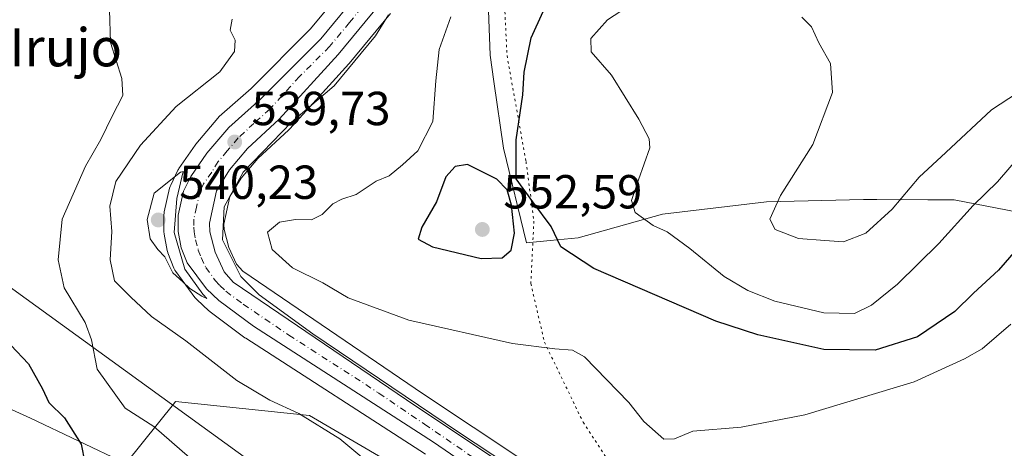
# Model space of a CAD drawing. Units: metres. Extents: x 586923 to 590363, y 4733598 to 4735963.
# Drawn here: x 588368 to 588575, y 4734509 to 4734599 of the extents above; entities that cross this region are included whole.
import ezdxf
from ezdxf.enums import TextEntityAlignment as Align

# ---------------------------------------------------------------- set-up
doc = ezdxf.new("R2010")
doc.units = ezdxf.units.M
doc.header["$MEASUREMENT"] = 0
doc.linetypes.add('DGN Style 4', pattern=[2.6384748266838614, 1.318413404963828, -0.6592067024819142, 0.001648016756204785, -0.6592067024819142])
doc.linetypes.add('DGN Style 5', pattern=[1.1536117293433497, 0.4944050268614355, -0.6592067024819142])
for name, color, linetype, lineweight in [('Carretera de calzada única Cxs', 7, 'Continuous', 13), ('Carretera de calzada única eje', 7, 'DGN Style 4', 0), ('Cultivos herbáceos CxS', 92, 'Continuous', 0), ('Curva de nivel maestra', 30, 'Continuous', 30), ('Curva de nivel normal', 30, 'Continuous', 0), ('Entidad de ámbito territorial', 7, 'Continuous', 0), ('Entidad de ámbito territorial CxS', 92, 'Continuous', 0), ('Núcleo urbano CxS', 7, 'Continuous', 0), ('Pastizal CxS', 92, 'Continuous', 0), ('Punto de cota en terreno', 7, 'Continuous', 0), ('Rótulo de punto de cota en terreno', 7, 'Continuous', 0), ('Suelo desnudo CxS', 253, 'Continuous', 0), ('Tendido', 6, 'Continuous', 0), ('Texto cartográfico', 7, 'Continuous', 0), ('Vía pecuaria eje', 92, 'DGN Style 5', 0)]:
    doc.layers.add(name, color=color, linetype=linetype, lineweight=lineweight)
doc.styles.add('Style-Arial', font='txt')

# ---------------------------------------------------------------- blocks, each defined once
blk = doc.blocks.new('*U18')
at = {"layer": 'Cultivos herbáceos CxS', "color": 92, "linetype": 'Continuous', "lineweight": 0}
blk.add_polyline3d([(588362.4473000001, 4734518.911499999, 522.0363999999972), (588370.2285000002, 4734515.454700001, 523.2609999999986), (588390.2263000002, 4734505.894500001, 527.0657000000066), (588400.4611000001, 4734518.683900001, 531.642399999997), (588400.6586999996, 4734518.9309, 531.7356), (588428.7326999997, 4734516.0119, 535.8264999999956), (588463.8819000004, 4734495.4353, 537.7682000000059)], dxfattribs=at)
blk = doc.blocks.new('5PATER')
at = {"layer": 'Suelo desnudo CxS', "linetype": 'Continuous', "lineweight": 0}
h = blk.add_hatch(color=51, dxfattribs=at)
edge = h.paths.add_edge_path()
edge.add_ellipse((0, 0), major_axis=(-0.1095731443231308, -0.1110710700762829), ratio=0.9994222409660322, start_angle=0, end_angle=360)

msp = doc.modelspace()

# ---------------------------------------------------------------- linework, layer by layer
at = {"layer": 'Carretera de calzada única Cxs', "color": 7, "linetype": 'Continuous', "lineweight": 13}
for points in [[(588540.9801000003, 4734778.2601, 536.8366999999998), (588532.9200999998, 4734762.4901, 536.8741000000009), (588509.2801000001, 4734720.880100001, 538.0883999999933), (588479.8501000004, 4734671.3301, 539.0947000000015), (588471.8000999996, 4734657.0801, 541.6916000000056), (588459.1401000004, 4734632.8101, 539.472099999999), (588446.4401000004, 4734606.850099999, 539.9691000000021), (588443.3901000004, 4734602.1801, 539.7210999999952), (588434.7500999998, 4734591.7301, 541.3123999999953), (588422.3701, 4734578.110099999, 540.0546000000032), (588415.7301000003, 4734571.9901, 540.1861999999965), (588411.9801000003, 4734567.4901, 540.398199999996), (588409.2301000003, 4734563.100099999, 541.7464000000036), (588407.7301000003, 4734556.350099999, 540.480899999995), (588407.8501000004, 4734554.4801, 540.6156000000046), (588408.9801000003, 4734550.2301, 541.2021999999997), (588410.8501000004, 4734546.090100001, 541.0034000000014), (588412.7301000003, 4734543.960100001, 540.9293000000034), (588451.0100999996, 4734517.940099999, 540.4744000000064), (588514.1201, 4734476.0101, 540.2287000000069)], [(588540.9801000003, 4734778.2601, 536.8366999999998), (588532.9200999998, 4734762.4901, 536.8741000000009), (588509.2801000001, 4734720.880100001, 538.0883999999933), (588479.8501000004, 4734671.3301, 539.0947000000015), (588471.8000999996, 4734657.0801, 541.6916000000056), (588459.1401000004, 4734632.8101, 539.472099999999), (588446.4401000004, 4734606.850099999, 539.9691000000021), (588443.3901000004, 4734602.1801, 539.7210999999952), (588434.7500999998, 4734591.7301, 541.3123999999953), (588422.3701, 4734578.110099999, 540.0546000000032), (588415.7301000003, 4734571.9901, 540.1861999999965), (588411.9801000003, 4734567.4901, 540.398199999996), (588409.2301000003, 4734563.100099999, 541.7464000000036), (588407.7301000003, 4734556.350099999, 540.480899999995), (588407.8501000004, 4734554.4801, 540.6156000000046), (588408.9801000003, 4734550.2301, 541.2021999999997), (588410.8501000004, 4734546.090100001, 541.0034000000014), (588412.7301000003, 4734543.960100001, 540.9293000000034), (588451.0100999996, 4734517.940099999, 540.4744000000064), (588514.1201, 4734476.0101, 540.2287000000069)], [(588508.7901, 4734473.640100001, 540.4186000000045), (588501.7301000003, 4734478.1801, 539.9688000000025), (588454.7301000003, 4734510.380100001, 539.9018999999971), (588416.9801000003, 4734534.710100001, 539.9805999999953), (588409.6901000004, 4734540.130100001, 539.920100000003), (588407.1201, 4734542.520099999, 540.1631999999954), (588403.0800999999, 4734547.970100001, 541.1315999999933), (588401.8300999999, 4734551.1801, 541.0341999999946), (588401.1901000004, 4734554.5601, 541.1441999999952), (588401.1700999998, 4734558.0001, 541.1143000000011), (588402.3201000001, 4734563.0101, 540.2079999999987), (588403.8201000001, 4734566.100099999, 540.2553000000044), (588407.2100999998, 4734570.9801, 540.3840000000055), (588411.8000999996, 4734576.420100001, 540.6343999999954), (588418.5301000001, 4734582.380100001, 540.4324999999953), (588431.1201, 4734595.0101, 539.395399999994), (588439.4600999998, 4734605.090100001, 539.1037000000069), (588442.1901000004, 4734609.2601, 538.8908999999985), (588454.7801000001, 4734635.0101, 538.7770000000019), (588457.2001, 4734639.640100001, 538.6065999999992)], [(588501.7301000003, 4734478.1801, 539.9688000000025), (588454.7301000003, 4734510.380100001, 539.9018999999971), (588416.9801000003, 4734534.710100001, 539.9805999999953), (588409.6901000004, 4734540.130100001, 539.920100000003), (588407.1201, 4734542.520099999, 540.1631999999954), (588403.0800999999, 4734547.970100001, 541.1315999999933), (588401.8300999999, 4734551.1801, 541.0341999999946), (588401.1901000004, 4734554.5601, 541.1441999999952), (588401.1700999998, 4734558.0001, 541.1143000000011), (588402.3201000001, 4734563.0101, 540.2079999999987), (588403.8201000001, 4734566.100099999, 540.2553000000044), (588407.2100999998, 4734570.9801, 540.3840000000055), (588411.8000999996, 4734576.420100001, 540.6343999999954), (588418.5301000001, 4734582.380100001, 540.4324999999953), (588431.1201, 4734595.0101, 539.395399999994), (588439.4600999998, 4734605.090100001, 539.1037000000069)]]:
    msp.add_polyline3d(points, dxfattribs=at)
at = {"layer": 'Carretera de calzada única eje', "color": 7, "linetype": 'DGN Style 4', "lineweight": 0}
msp.add_polyline3d([(588441.4200999998, 4734603.640100001, 539.1334000000061), (588437.1001000004, 4734598.4101, 539.1009999999952), (588432.9401000004, 4734593.360099999, 539.7173999999941), (588426.6401000004, 4734587.050100001, 539.5850000000064), (588420.4401000004, 4734580.2501, 540.011599999998), (588417.0800999999, 4734577.2601, 539.8105999999971), (588413.7600999996, 4734574.190099999, 540.0507999999973), (588411.4801000003, 4734571.4801, 540.0485000000045), (588409.6001000004, 4734569.2301, 540.2100999999967), (588408.2301000003, 4734567.040100001, 540.1989999999934), (588406.5301000001, 4734564.600099999, 540.296199999997), (588405.7801000001, 4734563.0601, 540.3478999999934), (588405.0301000001, 4734559.6801, 540.2409999999945), (588404.4600999998, 4734557.1801, 540.1750999999931), (588404.4600999998, 4734555.460100001, 540.1971999999951), (588404.5100999996, 4734554.5101, 540.210500000001), (588404.8501000004, 4734552.8301, 540.2382999999973), (588405.4101, 4734550.690099999, 540.3539000000019), (588406.0301000001, 4734549.090100001, 540.321100000001), (588406.9801000003, 4734547.020099999, 540.0767000000051), (588408.9801000003, 4734544.3101, 540.2746000000043), (588409.9200999998, 4734543.2401, 540.257500000007), (588411.2100999998, 4734542.040100001, 540.1327000000019), (588414.8501000004, 4734539.3301, 540.7753999999986), (588424.4200999998, 4734532.8301, 540.383600000001), (588443.3000999996, 4734520.670100001, 540.1174000000028), (588452.8701, 4734514.1601, 540.1416000000027), (588476.3701, 4734498.0601, 539.9793999999965)], dxfattribs=at)
at = {"layer": 'Cultivos herbáceos CxS', "color": 92, "linetype": 'Continuous', "lineweight": 0}
msp.add_polyline3d([(588362.4473000001, 4734518.911499999, 522.0363999999972), (588370.2285000002, 4734515.454700001, 523.2609999999986), (588390.2263000002, 4734505.894500001, 527.0657000000066), (588400.4611000001, 4734518.683900001, 531.642399999997), (588400.6586999996, 4734518.9309, 531.7356), (588428.7326999997, 4734516.0119, 535.8264999999956), (588463.8819000004, 4734495.4353, 537.7682000000059), (588496.7401000002, 4734477.962099999, 539.5663000000059)], dxfattribs=at)
at = {"layer": 'Curva de nivel maestra', "color": 30, "linetype": 'Continuous', "lineweight": 30, "flags": 128}
for points, elevation in [([(588577.0099999999, 4734550.700099999), (588573.2999999998, 4734546.470100001), (588568.0099999999, 4734541.620100001), (588564.0899999999, 4734537.8201), (588556.2800000003, 4734532.5001), (588547.4400000004, 4734529.6501), (588536.6100000005, 4734529.790100001), (588522.7800000003, 4734532.9101), (588513.9500000002, 4734535.7601), (588488.3600000005, 4734546.780099999), (588481.5, 4734551.340100001), (588479.4500000002, 4734555.630100001), (588475.5999999996, 4734560.780099999), (588472.1200000001, 4734565.620100001), (588472.1100000005, 4734573.8301), (588473.5199999996, 4734583.2601), (588473.7999999998, 4734588.0001), (588475.2400000002, 4734595.1601), (588480.6299999999, 4734607.100099999)], 550), ([(588464.7400000002, 4734548.920100001), (588469.1799999997, 4734549.020099999), (588471.0599999996, 4734550.6801), (588471.7400000002, 4734554.210100001), (588471.1299999999, 4734560.0701), (588470.1900000004, 4734563.340100001), (588468.04, 4734565.540100001), (588461.8600000005, 4734568.630100001), (588459.29, 4734568.200099999), (588457.3600000005, 4734566.0601), (588455.3499999996, 4734560.780099999), (588452.2999999998, 4734555.450099999), (588451.5599999996, 4734553.0001), (588454.5099999999, 4734551.340100001), (588464.7400000002, 4734548.920100001)], 550), ([(588366.1100000005, 4734530.7401), (588369.79, 4734526.850099999), (588372.7199999997, 4734521.550100001), (588374.0499999998, 4734518.7301), (588377.3200000003, 4734515.520099999), (588380.8300000001, 4734509.960100001), (588382.3499999996, 4734502.110099999), (588383.75, 4734498.110099999), (588385.8300000001, 4734492.780099999), (588388.29, 4734486.8201), (588389.3799999999, 4734480.290100001), (588388.8600000005, 4734470.4901), (588385.1600000003, 4734459.040100001), (588379.6500000004, 4734449.460100001), (588374.9400000004, 4734444.670100001), (588369.4800000004, 4734441.170100001), (588364.7300000004, 4734439.030099999)], 524.9999999999999)]:
    msp.add_lwpolyline(points, dxfattribs=dict(at, elevation=elevation))
at = {"layer": 'Curva de nivel normal', "color": 30, "linetype": 'Continuous', "lineweight": 0, "flags": 128}
for points, elevation in [([(588577.7999999998, 4734570.4801), (588573.0999999996, 4734564.9901), (588567.9699999997, 4734560.0001), (588560.7699999996, 4734552.050100001), (588552.0999999996, 4734543.5601), (588546.6100000005, 4734539.1501), (588543.0999999996, 4734537.4001), (588536.6299999999, 4734537.4901), (588526.3300000001, 4734539.9301), (588520.7000000002, 4734542.200099999), (588515.7599999999, 4734545.1501), (588508.5599999996, 4734551.030099999), (588503.75, 4734554.5101), (588500.8099999996, 4734555.840100001), (588497.0800000001, 4734558.540100001), (588496.3099999996, 4734561.100099999), (588497.7400000002, 4734565.440099999), (588500.1500000004, 4734572.130100001), (588499.9900000002, 4734573.9801), (588497.8099999996, 4734578.110099999), (588492.0700000003, 4734587.390100001), (588487.8300000001, 4734592.2601), (588487.7400000002, 4734595.0801), (588491.25, 4734598.9801), (588498.2800000003, 4734603.5801)], 555), ([(588403.6399999997, 4734507.100099999), (588396.0499999998, 4734513.6801), (588390.0800000001, 4734517.540100001), (588384.1900000004, 4734525.700099999), (588382.9900000002, 4734531.8201), (588381.6600000003, 4734535.4901), (588377.2400000002, 4734542.7301), (588376.0099999999, 4734548.600099999), (588376.8600000005, 4734557.190099999), (588381.7100000001, 4734568.290100001), (588384.9699999997, 4734573.850099999), (588387.3300000001, 4734578.7601), (588389.5599999996, 4734583.0801), (588389.3799999999, 4734586.690099999), (588387, 4734594.220100001), (588386.8099999996, 4734601.100099999)], 530), ([(588445.2999999998, 4734600.050100001), (588442.5999999996, 4734595.5801), (588433.9400000004, 4734585.100099999), (588424.9400000004, 4734577.4801), (588414.7999999998, 4734567.020099999), (588410.8200000003, 4734559.7401), (588410.4500000002, 4734552.8301), (588414.2999999998, 4734545.170100001), (588418.2000000002, 4734541.3201), (588429.4199999999, 4734533.130100001), (588460.0199999996, 4734512.470100001), (588492.29, 4734491.1501)], 540), ([(588575.8799999999, 4734535.1501), (588569.8600000005, 4734529.940099999), (588566.1600000003, 4734527.870100001), (588555.5700000003, 4734523.0101), (588532.6799999997, 4734516.1501), (588519.3200000003, 4734513.550100001), (588509.1600000003, 4734512.6801), (588505.2999999998, 4734511.0601), (588503.0899999999, 4734511.050100001), (588498.9000000004, 4734514.710100001), (588495.7199999997, 4734518.7301), (588486.4600000001, 4734528.280099999), (588483.9199999999, 4734529.700099999), (588480.2100000001, 4734529.940099999), (588471.3200000003, 4734531.050100001), (588449.6100000005, 4734536.0001), (588436.8300000001, 4734540.670100001), (588431.5300000003, 4734543.8201), (588425.1500000004, 4734546.940099999), (588420.9100000003, 4734550.770099999), (588419.9600000001, 4734554.440099999), (588422.4400000004, 4734556.5101), (588425.79, 4734557.0601), (588429.1500000004, 4734557.020099999), (588431.4000000004, 4734558.120100001), (588433.6600000003, 4734560.390100001), (588435.5099999999, 4734561.370100001), (588438.5099999999, 4734562.3201), (588442.75, 4734565.1601), (588445.4299999997, 4734566.2401), (588448.2599999999, 4734568.590100001), (588451.4500000002, 4734571.4901), (588454.5800000001, 4734577.6601), (588455.2699999996, 4734586.1601), (588455.9400000004, 4734592.720100001), (588458.3600000005, 4734599.5801)], 545), ([(588532.0099999999, 4734599.520099999), (588534.04, 4734597.4801), (588535.6100000005, 4734594.1601), (588538.04, 4734589.8201), (588538.4900000002, 4734583.700099999), (588534.2999999998, 4734572.790100001), (588527.5300000003, 4734562.100099999), (588525.3399999999, 4734557.1601), (588526.4600000001, 4734554.9901), (588531.3300000001, 4734553.120100001), (588536.8600000005, 4734552.690099999), (588540.79, 4734552.440099999), (588545.4199999999, 4734554.210100001), (588550.9800000004, 4734559.2401), (588556.6600000003, 4734565.950099999), (588562.2599999999, 4734571.1601), (588571.8099999996, 4734580.110099999), (588582.5099999999, 4734587.0801)], 560), ([(588439.7199999997, 4734507.2301), (588435.0700000003, 4734511.120100001), (588426.4800000004, 4734516.390100001), (588420.3899999997, 4734519.170100001), (588413.5, 4734523.3201), (588402.7800000003, 4734531.640100001), (588395.5999999996, 4734536.7301), (588391.25, 4734540.8201), (588387.8399999999, 4734544.210100001), (588386.9500000002, 4734548.600099999), (588387.2800000003, 4734554.550100001), (588386.8300000001, 4734559.880100001), (588388.1200000001, 4734565.0701), (588393.2699999996, 4734572.710100001), (588400.7800000003, 4734580.770099999), (588409.9199999999, 4734588.0701), (588413.0099999999, 4734592.300100001), (588413.1299999999, 4734594.7401), (588412.0999999996, 4734596.770099999), (588412.54, 4734599.100099999)], 535), ([(588402.2199999997, 4734567.140100001), (588401.6799999997, 4734567.050100001), (588396.1600000003, 4734562.620100001), (588394.6699999999, 4734557.100099999), (588395.3099999996, 4734553.0601), (588396.9199999999, 4734550.780099999), (588398.4100000003, 4734549.2401), (588400.04, 4734545.880100001), (588402.1799999997, 4734544.020099999), (588403.6100000005, 4734542.600099999), (588406.1799999997, 4734540.9901), (588407.1799999997, 4734540.540100001), (588406.3300000001, 4734541.420100001), (588402.5800000001, 4734546.640100001), (588400.3099999996, 4734554.350099999), (588400.9100000003, 4734561.5101), (588402.2199999997, 4734567.140100001)], 540)]:
    msp.add_lwpolyline(points, dxfattribs=dict(at, elevation=elevation))
at = {"layer": 'Entidad de ámbito territorial', "color": 7, "linetype": 'Continuous', "lineweight": 0, "flags": 128}
msp.add_lwpolyline([(588586.048000002, 4734556.939999999), (588564.0070000021, 4734561.203000001), (588558.489000001, 4734561.236000001), (588547.7750000005, 4734561.298000001), (588544.944000002, 4734561.314000002), (588524.6200000001, 4734560.774000002), (588502.7990000015, 4734558.179000001), (588485.0760000002, 4734553.226999999), (588479.2590000005, 4734552.664999997), (588474.2890000017, 4734552.185000001), (588469.4430000011, 4734572.066000001), (588467.4370000013, 4734586.015000001), (588466.6350000012, 4734591.593999999), (588466.025000001, 4734608.485000002)], dxfattribs=at)
at = {"layer": 'Entidad de ámbito territorial CxS', "color": 92, "linetype": 'Continuous', "lineweight": 0, "flags": 128}
msp.add_lwpolyline([(588586.0480000015, 4734556.939999999), (588564.0069999994, 4734561.203000001), (588558.4890000006, 4734561.236), (588547.7749999999, 4734561.297999999), (588544.9439999993, 4734561.314), (588524.6199999995, 4734560.774000001), (588502.7989999988, 4734558.179000001), (588485.0759999997, 4734553.226999999), (588479.2590000001, 4734552.664999999), (588474.288999999, 4734552.185000001), (588469.4430000006, 4734572.065999999), (588467.4370000006, 4734586.015000001), (588466.6350000006, 4734591.594), (588466.0250000004, 4734608.485)], dxfattribs=at)
at = {"layer": 'Núcleo urbano CxS', "color": 7, "linetype": 'Continuous', "lineweight": 0}
for points in [[(588453.0692999996, 4734507.881300001, 539.4038), (588415.3548999997, 4734532.1885, 539.1211999999941), (588415.1901000004, 4734532.3027, 539.1315999999933), (588407.9001000002, 4734537.7227, 539.3543999999965), (588407.7616999998, 4734537.831900001, 539.3537000000069), (588407.6470999997, 4734537.933300001, 539.3555999999953), (588405.0771000005, 4734540.3233, 539.2330999999976), (588404.8219, 4734540.591700001, 539.2593999999954), (588404.7100999998, 4734540.7335, 539.2801000000036), (588400.6700999998, 4734546.183499999, 539.4061999999976), (588400.4820999998, 4734546.470100001, 539.4015000000073), (588400.2845000001, 4734546.8815, 539.4192000000039), (588399.0345000001, 4734550.091499999, 539.577099999995), (588399.0110999999, 4734550.154100001, 539.5819999999949), (588398.8825000003, 4734550.621900001, 539.6264999999985), (588398.2390999999, 4734554.020500001, 539.8695000000008), (588398.1901000004, 4734554.5427, 539.8781000000017), (588398.1700999998, 4734557.9913, 539.9015999999974), (588398.2156999996, 4734558.5211, 539.863599999997), (588398.2461000001, 4734558.6713, 539.8537999999971), (588399.3960999995, 4734563.681299999, 539.4213000000018), (588399.5011, 4734564.0361, 539.358699999997), (588399.6212999999, 4734564.3203, 539.3178000000044), (588401.1212999999, 4734567.410300001, 539.1358000000037), (588401.2220999999, 4734567.600099999, 539.1303999999947), (588401.3563000001, 4734567.811699999, 539.1233999999968), (588404.7462999999, 4734572.6917, 539.0020999999979), (588404.9145000001, 4734572.911699999, 538.9483000000037), (588409.5072999997, 4734578.354699999, 538.1291999999958), (588409.8110999997, 4734578.666099999, 538.0212999999932), (588416.4713000003, 4734584.564099999, 537.3987000000052), (588428.8973000003, 4734597.0297, 537.5521000000008), (588437.0418999996, 4734606.873500001, 537.5825999999943)], [(588437.0418999996, 4734606.873500001, 537.5825999999943), (588428.8973000003, 4734597.0297, 537.5521000000008), (588416.4713000003, 4734584.564099999, 537.3987000000052), (588409.8110999997, 4734578.666099999, 538.0212999999932), (588409.5072999997, 4734578.354699999, 538.1291999999958), (588404.9145000001, 4734572.911699999, 538.9483000000037), (588404.7462999999, 4734572.6917, 539.0020999999979), (588401.3563000001, 4734567.811699999, 539.1233999999968), (588401.2220999999, 4734567.600099999, 539.1303999999947), (588401.1212999999, 4734567.410300001, 539.1358000000037), (588399.6212999999, 4734564.3203, 539.3178000000044), (588399.5011, 4734564.0361, 539.358699999997), (588399.3960999995, 4734563.681299999, 539.4213000000018), (588398.2461000001, 4734558.6713, 539.8537999999971), (588398.2156999996, 4734558.5211, 539.863599999997), (588398.1700999998, 4734557.9913, 539.9015999999974), (588398.1901000004, 4734554.5427, 539.8781000000017), (588398.2390999999, 4734554.020500001, 539.8695000000008), (588398.8825000003, 4734550.621900001, 539.6264999999985), (588399.0110999999, 4734550.154100001, 539.5819999999949), (588399.0345000001, 4734550.091499999, 539.577099999995), (588400.2845000001, 4734546.8815, 539.4192000000039), (588400.4820999998, 4734546.470100001, 539.4015000000073), (588400.6700999998, 4734546.183499999, 539.4061999999976), (588404.7100999998, 4734540.7335, 539.2801000000036), (588404.8219, 4734540.591700001, 539.2593999999954), (588405.0771000005, 4734540.3233, 539.2330999999976), (588407.6470999997, 4734537.933300001, 539.3555999999953), (588407.7616999998, 4734537.831900001, 539.3537000000069), (588407.9001000002, 4734537.7227, 539.3543999999965), (588415.1901000004, 4734532.3027, 539.1315999999933), (588415.3548999997, 4734532.1885, 539.1211999999941), (588453.0692999996, 4734507.881300001, 539.4038)], [(588445.7021000005, 4734600.2685, 539.3654999999999), (588437.0551000005, 4734589.8101, 539.4217999999964), (588436.9700999996, 4734589.712300001, 539.4282999999997), (588424.5900999998, 4734576.092300001, 540.2348000000056), (588424.4033000004, 4734575.904100001, 540.2409000000043), (588417.9084999999, 4734569.9179, 540.1291999999958), (588414.4146999996, 4734565.725500001, 540.1717999999964), (588412.0466999998, 4734561.9451, 540.0124999999971), (588410.7512999997, 4734556.1161, 540.2360000000045), (588410.8251, 4734554.9663, 540.286500000002), (588411.8158999998, 4734551.239900001, 540.4419000000053), (588413.3980999999, 4734547.7367, 540.6258999999991), (588414.7291000001, 4734546.228700001, 541.0255999999936), (588452.6835000003, 4734520.4301, 541.6830000000045), (588515.6017000005, 4734478.627499999, 540.6472999999969)], [(588445.7021000005, 4734600.2685, 539.3654999999999), (588437.0551000005, 4734589.8101, 539.4217999999964), (588436.9700999996, 4734589.712300001, 539.4282999999997), (588424.5900999998, 4734576.092300001, 540.2348000000056), (588424.4033000004, 4734575.904100001, 540.2409000000043), (588417.9084999999, 4734569.9179, 540.1291999999958), (588414.4146999996, 4734565.725500001, 540.1717999999964), (588412.0466999998, 4734561.9451, 540.0124999999971), (588410.7512999997, 4734556.1161, 540.2360000000045), (588410.8251, 4734554.9663, 540.286500000002), (588411.8158999998, 4734551.239900001, 540.4419000000053), (588413.3980999999, 4734547.7367, 540.6258999999991), (588414.7291000001, 4734546.228700001, 541.0255999999936), (588452.6835000003, 4734520.4301, 541.6830000000045), (588515.6017000005, 4734478.627499999, 540.6472999999969)]]:
    msp.add_polyline3d(points, dxfattribs=at)
at = {"layer": 'Pastizal CxS', "color": 92, "linetype": 'Continuous', "lineweight": 0}
for points in [[(588437.0418999996, 4734606.873500001, 537.5825999999943), (588428.8973000003, 4734597.0297, 537.5521000000008), (588416.4713000003, 4734584.564099999, 537.3987000000052), (588409.8110999997, 4734578.666099999, 538.0212999999932), (588409.5072999997, 4734578.354699999, 538.1291999999958), (588404.9145000001, 4734572.911699999, 538.9483000000037), (588404.7462999999, 4734572.6917, 539.0020999999979), (588401.3563000001, 4734567.811699999, 539.1233999999968), (588401.2220999999, 4734567.600099999, 539.1303999999947), (588401.1212999999, 4734567.410300001, 539.1358000000037), (588399.6212999999, 4734564.3203, 539.3178000000044), (588399.5011, 4734564.0361, 539.358699999997), (588399.3960999995, 4734563.681299999, 539.4213000000018), (588398.2461000001, 4734558.6713, 539.8537999999971), (588398.2156999996, 4734558.5211, 539.863599999997), (588398.1700999998, 4734557.9913, 539.9015999999974), (588398.1901000004, 4734554.5427, 539.8781000000017), (588398.2390999999, 4734554.020500001, 539.8695000000008), (588398.8825000003, 4734550.621900001, 539.6264999999985), (588399.0110999999, 4734550.154100001, 539.5819999999949), (588399.0345000001, 4734550.091499999, 539.577099999995), (588400.2845000001, 4734546.8815, 539.4192000000039), (588400.4820999998, 4734546.470100001, 539.4015000000073), (588400.6700999998, 4734546.183499999, 539.4061999999976), (588404.7100999998, 4734540.7335, 539.2801000000036), (588404.8219, 4734540.591700001, 539.2593999999954), (588405.0771000005, 4734540.3233, 539.2330999999976), (588407.6470999997, 4734537.933300001, 539.3555999999953), (588407.7616999998, 4734537.831900001, 539.3537000000069), (588407.9001000002, 4734537.7227, 539.3543999999965), (588415.1901000004, 4734532.3027, 539.1315999999933), (588415.3548999997, 4734532.1885, 539.1211999999941), (588453.0692999996, 4734507.881300001, 539.4038)], [(588437.0418999996, 4734606.873500001, 537.5825999999943), (588428.8973000003, 4734597.0297, 537.5521000000008), (588416.4713000003, 4734584.564099999, 537.3987000000052), (588409.8110999997, 4734578.666099999, 538.0212999999932), (588409.5072999997, 4734578.354699999, 538.1291999999958), (588404.9145000001, 4734572.911699999, 538.9483000000037), (588404.7462999999, 4734572.6917, 539.0020999999979), (588401.3563000001, 4734567.811699999, 539.1233999999968), (588401.2220999999, 4734567.600099999, 539.1303999999947), (588401.1212999999, 4734567.410300001, 539.1358000000037), (588399.6212999999, 4734564.3203, 539.3178000000044), (588399.5011, 4734564.0361, 539.358699999997), (588399.3960999995, 4734563.681299999, 539.4213000000018), (588398.2461000001, 4734558.6713, 539.8537999999971), (588398.2156999996, 4734558.5211, 539.863599999997), (588398.1700999998, 4734557.9913, 539.9015999999974), (588398.1901000004, 4734554.5427, 539.8781000000017), (588398.2390999999, 4734554.020500001, 539.8695000000008), (588398.8825000003, 4734550.621900001, 539.6264999999985), (588399.0110999999, 4734550.154100001, 539.5819999999949), (588399.0345000001, 4734550.091499999, 539.577099999995), (588400.2845000001, 4734546.8815, 539.4192000000039), (588400.4820999998, 4734546.470100001, 539.4015000000073), (588400.6700999998, 4734546.183499999, 539.4061999999976), (588404.7100999998, 4734540.7335, 539.2801000000036), (588404.8219, 4734540.591700001, 539.2593999999954), (588405.0771000005, 4734540.3233, 539.2330999999976), (588407.6470999997, 4734537.933300001, 539.3555999999953), (588407.7616999998, 4734537.831900001, 539.3537000000069), (588407.9001000002, 4734537.7227, 539.3543999999965), (588415.1901000004, 4734532.3027, 539.1315999999933), (588415.3548999997, 4734532.1885, 539.1211999999941), (588453.0692999996, 4734507.881300001, 539.4038)], [(588515.6017000005, 4734478.627499999, 540.6472999999969), (588452.6835000003, 4734520.4301, 541.6830000000045), (588414.7291000001, 4734546.228700001, 541.0255999999936), (588413.3980999999, 4734547.7367, 540.6258999999991), (588411.8158999998, 4734551.239900001, 540.4419000000053), (588410.8251, 4734554.9663, 540.286500000002), (588410.7512999997, 4734556.1161, 540.2360000000045), (588412.0466999998, 4734561.9451, 540.0124999999971), (588414.4146999996, 4734565.725500001, 540.1717999999964), (588417.9084999999, 4734569.9179, 540.1291999999958), (588424.4033000004, 4734575.904100001, 540.2409000000043), (588424.5900999998, 4734576.092300001, 540.2348000000056), (588436.9700999996, 4734589.712300001, 539.4282999999997), (588437.0551000005, 4734589.8101, 539.4217999999964), (588445.7021000005, 4734600.2685, 539.3654999999999)], [(588445.7021000005, 4734600.2685, 539.3654999999999), (588437.0551000005, 4734589.8101, 539.4217999999964), (588436.9700999996, 4734589.712300001, 539.4282999999997), (588424.5900999998, 4734576.092300001, 540.2348000000056), (588424.4033000004, 4734575.904100001, 540.2409000000043), (588417.9084999999, 4734569.9179, 540.1291999999958), (588414.4146999996, 4734565.725500001, 540.1717999999964), (588412.0466999998, 4734561.9451, 540.0124999999971), (588410.7512999997, 4734556.1161, 540.2360000000045), (588410.8251, 4734554.9663, 540.286500000002), (588411.8158999998, 4734551.239900001, 540.4419000000053), (588413.3980999999, 4734547.7367, 540.6258999999991), (588414.7291000001, 4734546.228700001, 541.0255999999936), (588452.6835000003, 4734520.4301, 541.6830000000045), (588515.6017000005, 4734478.627499999, 540.6472999999969)], [(588463.8819000004, 4734495.4353, 537.7682000000059), (588428.7326999997, 4734516.0119, 535.8264999999956), (588400.6586999996, 4734518.9309, 531.7356), (588400.4611000001, 4734518.683900001, 531.642399999997), (588390.2263000002, 4734505.894500001, 527.0657000000066), (588370.2285000002, 4734515.454700001, 523.2609999999986), (588362.4473000001, 4734518.911499999, 522.0363999999972)], [(588362.4473000001, 4734518.911499999, 522.0363999999972), (588370.2285000002, 4734515.454700001, 523.2609999999986), (588390.2263000002, 4734505.894500001, 527.0657000000066), (588400.4611000001, 4734518.683900001, 531.642399999997), (588400.6586999996, 4734518.9309, 531.7356), (588428.7326999997, 4734516.0119, 535.8264999999956), (588463.8819000004, 4734495.4353, 537.7682000000059), (588496.7401000002, 4734477.962099999, 539.5663000000059)]]:
    msp.add_polyline3d(points, dxfattribs=at)
at = {"layer": 'Tendido', "color": 6, "linetype": 'Continuous', "lineweight": 0}
msp.add_polyline3d([(588163.1843999998, 4734687.2742, 517.444399999993), (588363.6399999997, 4734544.51, 529.7140000000073), (588511.1053999999, 4734437.7061, 540.9628999999986), (588619.9100000003, 4734359.59, 530.0737999999983), (588819.0099999999, 4734314, 522.5133999999962), (588921.7100000001, 4734291.08, 531.3754000000044), (589023.3300000001, 4734268.24, 537.9572000000044)], dxfattribs=at)
at = {"layer": 'Vía pecuaria eje', "color": 92, "linetype": 'DGN Style 5', "lineweight": 0}
msp.add_polyline3d([(588461.8546000002, 4734638.0001, 540.9174000000058), (588469.6802000003, 4734625.8003, 544.4894999999962), (588469.3480000002, 4734608.7152, 546.8968000000023), (588470.1774000004, 4734591.464000001, 549.3383000000031), (588474.1589000003, 4734569.236400001, 552.584400000007), (588475.8196, 4734556.755899999, 549.9934999999969), (588475.1662, 4734543.642300001, 547.8015000000014), (588478.0358999996, 4734531.355599999, 545.3846999999951), (588486.1349, 4734514.561000001, 542.4606000000058), (588493.6342000002, 4734503.164799999, 541.4909999999945), (588488.8135000002, 4734492.9594, 540.252800000002)], dxfattribs=at)

# ---------------------------------------------------------------- block references
at = {"layer": 'Cultivos herbáceos CxS', "color": 92, "linetype": 'Continuous', "lineweight": 0}
msp.add_blockref('*U18', (0, 0), dxfattribs=at)
at = {"layer": 'Punto de cota en terreno', "color": 7, "linetype": 'Continuous', "lineweight": 0, "xscale": 10, "yscale": 10, "zscale": 10}
for p in [(588413.0499999998, 4734573.350000001, 539.7299999999959), (588397, 4734557, 540.2299999999959), (588465, 4734555, 552.5899999999965)]:
    msp.add_blockref('5PATER', p, dxfattribs=at)

# ---------------------------------------------------------------- texts
at = {"layer": 'Rótulo de punto de cota en terreno', "color": 7, "linetype": 'Continuous', "lineweight": 0, "style": 'Style-Arial'}
for s, p in [('539,73', (588416.5778000001, 4734576.877800001)), ('540,23', (588401.4096999997, 4734561.409700001)), ('552,59', (588469.4096999997, 4734559.409700001))]:
    msp.add_text(s, height=7.000000000000002, dxfattribs=at).set_placement(p)
at = {"layer": 'Texto cartográfico', "color": 7, "linetype": 'Continuous', "lineweight": 0, "style": 'Style-Arial'}
msp.add_text('Conejera de Irujo', height=8, dxfattribs=at).set_placement((588345.8809085363, 4734593.210150001), align=Align.MIDDLE_CENTER)

doc.saveas('drawing.dxf')
